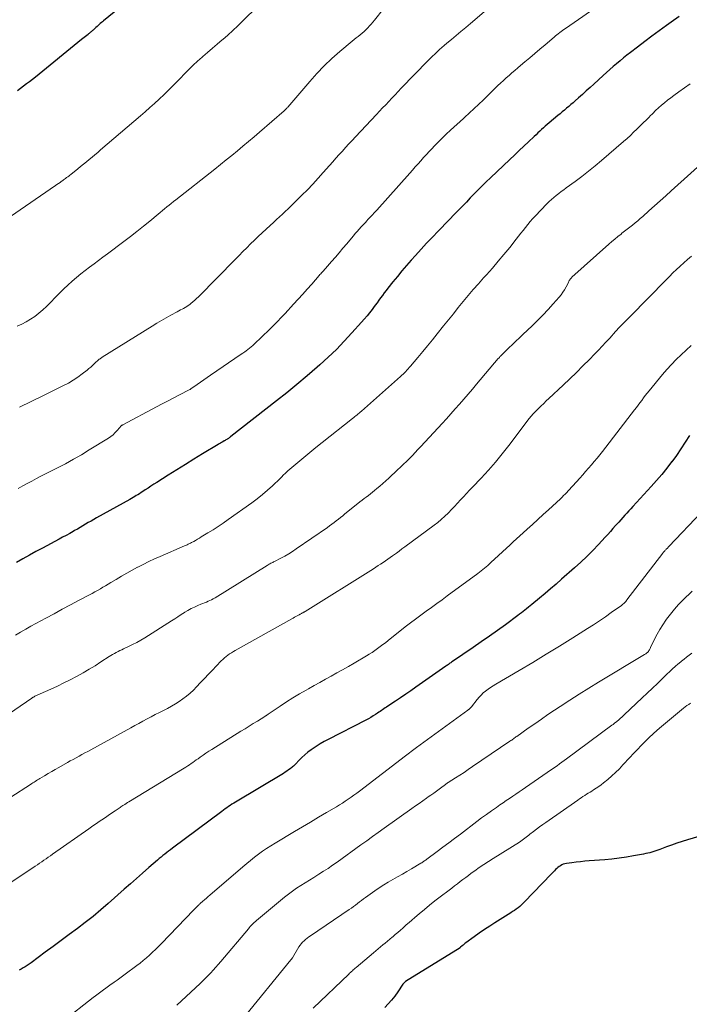
# Model space of a CAD drawing. Units: feet. Extents: x 1960000 to 1965000, y 540000 to 545000.
# Drawn here: x 1961160 to 1961279, y 541289 to 541464 of the extents above; entities that cross this region are included whole.
import ezdxf

# ---------------------------------------------------------------- set-up
doc = ezdxf.new("R2010")
doc.units = ezdxf.units.FT
doc.header["$LTSCALE"] = 100
doc.header["$MEASUREMENT"] = 0
doc.layers.add('CONTOUR INDEX', color=32, linetype='Continuous', lineweight=25)
doc.layers.add('CONTOUR INTERMEDIATE', color=40, linetype='Continuous', lineweight=15)

msp = doc.modelspace()

# ---------------------------------------------------------------- linework, layer by layer
at = {"layer": 'CONTOUR INDEX', "flags": 128}
for points, elevation in [([(1961181.03, 541468.18), (1961175.08, 541463.3), (1961174.89, 541463.14), (1961174.69, 541462.98), (1961174.5, 541462.81), (1961174.31, 541462.65), (1961174.12, 541462.48), (1961173.93, 541462.31), (1961173.74, 541462.14), (1961173.55, 541461.97), (1961173.22, 541461.67), (1961173.11, 541461.57), (1961173, 541461.47), (1961172.89, 541461.37), (1961172.78, 541461.28), (1961172.66, 541461.19), (1961172.55, 541461.09), (1961172.44, 541461), (1961172.33, 541460.91), (1961172.1, 541460.73), (1961171.88, 541460.54), (1961171.65, 541460.36), (1961171.43, 541460.18), (1961171.2, 541459.99), (1961163.03, 541453.36), (1961162.51, 541452.95), (1961161.99, 541452.53), (1961161.46, 541452.13), (1961160.93, 541451.73), (1961160.39, 541451.33), (1961159.86, 541450.94)], 1020), ([(1961276.92, 541464.07), (1961275.55, 541463.08), (1961274.67, 541462.45), (1961273.39, 541461.52), (1961272.12, 541460.58), (1961270.85, 541459.63), (1961269.58, 541458.67), (1961268.32, 541457.71), (1961267.7, 541457.22), (1961267.08, 541456.73), (1961266.47, 541456.23), (1961265.86, 541455.72), (1961265.27, 541455.21), (1961264.67, 541454.69), (1961264.08, 541454.16), (1961263.5, 541453.63), (1961261.84, 541452.11), (1961261.17, 541451.5), (1961260.5, 541450.89), (1961259.82, 541450.28), (1961259.15, 541449.68), (1961258.55, 541449.15), (1961258.17, 541448.82), (1961257.79, 541448.49), (1961257.4, 541448.16), (1961257.02, 541447.83), (1961256.63, 541447.51), (1961256.24, 541447.19), (1961255.86, 541446.86), (1961255.47, 541446.54), (1961253.93, 541445.23), (1961253.59, 541444.95), (1961253.25, 541444.66), (1961252.92, 541444.36), (1961252.59, 541444.06), (1961252.27, 541443.76), (1961251.94, 541443.46), (1961251.62, 541443.16), (1961251.29, 541442.86), (1961250.28, 541441.9), (1961249.46, 541441.12), (1961248.63, 541440.34), (1961247.8, 541439.56), (1961246.98, 541438.77), (1961243.54, 541435.5), (1961242.81, 541434.8), (1961242.1, 541434.11), (1961241.39, 541433.4), (1961240.68, 541432.69), (1961239.98, 541431.97), (1961239.28, 541431.25), (1961238.59, 541430.53), (1961237.89, 541429.81), (1961237.81, 541429.73), (1961237.08, 541428.97), (1961236.34, 541428.21), (1961235.61, 541427.45), (1961234.87, 541426.69), (1961234.29, 541426.1), (1961233.27, 541425.04), (1961232.25, 541423.97), (1961231.26, 541422.89), (1961230.27, 541421.79), (1961229.51, 541420.95), (1961228.69, 541420.01), (1961227.88, 541419.06), (1961227.08, 541418.09), (1961226.29, 541417.12), (1961225.4, 541416), (1961225.07, 541415.58), (1961224.74, 541415.16), (1961224.42, 541414.73), (1961224.1, 541414.3), (1961223.79, 541413.87), (1961223.47, 541413.44), (1961223.16, 541413.01), (1961222.84, 541412.58), (1961222.6, 541412.25), (1961222.15, 541411.67), (1961221.7, 541411.09), (1961221.22, 541410.52), (1961220.74, 541409.97), (1961219.04, 541408.08), (1961217.68, 541406.61), (1961216.28, 541405.18), (1961214.83, 541403.8), (1961213.35, 541402.44), (1961212.86, 541402.01), (1961211.09, 541400.48), (1961209.31, 541398.97), (1961207.5, 541397.5), (1961205.67, 541396.05), (1961197.63, 541389.78), (1961197.51, 541389.69), (1961197.4, 541389.61), (1961197.28, 541389.52), (1961197.16, 541389.44), (1961196.93, 541389.27), (1961196.87, 541389.23), (1961196.72, 541389.15), (1961196.64, 541389.11), (1961196.57, 541389.07), (1961196.49, 541389.02), (1961196.42, 541388.98), (1961196.16, 541388.83), (1961195.96, 541388.71), (1961195.76, 541388.59), (1961195.56, 541388.47), (1961195.36, 541388.35), (1961192.61, 541386.68), (1961191.08, 541385.75), (1961189.55, 541384.8), (1961188.03, 541383.85), (1961186.51, 541382.9), (1961184.49, 541381.63), (1961183.98, 541381.31), (1961183.47, 541380.98), (1961182.96, 541380.65), (1961182.46, 541380.31), (1961182, 541380.01), (1961181.72, 541379.83), (1961181.44, 541379.65), (1961181.16, 541379.47), (1961180.87, 541379.3), (1961180.59, 541379.13), (1961180.3, 541378.96), (1961180.01, 541378.79), (1961179.72, 541378.63), (1961173.84, 541375.37), (1961173.35, 541375.09), (1961172.87, 541374.81), (1961172.38, 541374.53), (1961171.9, 541374.25), (1961171.42, 541373.96), (1961170.94, 541373.68), (1961170.45, 541373.4), (1961169.96, 541373.12), (1961169.71, 541372.97), (1961169.09, 541372.62), (1961168.47, 541372.28), (1961167.84, 541371.94), (1961167.22, 541371.6), (1961164.26, 541370.02), (1961163.1, 541369.4), (1961161.96, 541368.77), (1961160.81, 541368.13), (1961159.68, 541367.48)], 1000), ([(1961278.76, 541389.92), (1961278.01, 541388.74), (1961277.24, 541387.58), (1961276.45, 541386.43), (1961275.63, 541385.3), (1961275.61, 541385.27), (1961274.75, 541384.14), (1961273.87, 541383.03), (1961272.95, 541381.96), (1961272.01, 541380.9), (1961268.76, 541377.38), (1961268.4, 541376.99), (1961268.04, 541376.6), (1961267.68, 541376.21), (1961267.31, 541375.82), (1961266.95, 541375.43), (1961266.59, 541375.04), (1961266.24, 541374.64), (1961265.89, 541374.24), (1961265.68, 541374), (1961265.22, 541373.47), (1961264.76, 541372.95), (1961264.3, 541372.44), (1961263.83, 541371.93), (1961262.66, 541370.67), (1961261.64, 541369.6), (1961260.6, 541368.55), (1961259.53, 541367.53), (1961258.43, 541366.54), (1961256.13, 541364.51), (1961255.16, 541363.67), (1961254.19, 541362.83), (1961253.21, 541362), (1961252.22, 541361.18), (1961250.86, 541360.05), (1961250.55, 541359.8), (1961250.25, 541359.55), (1961249.94, 541359.3), (1961249.64, 541359.04), (1961249.33, 541358.8), (1961249.02, 541358.55), (1961248.71, 541358.31), (1961248.39, 541358.08), (1961246.2, 541356.47), (1961244.78, 541355.45), (1961243.36, 541354.43), (1961241.92, 541353.43), (1961240.48, 541352.44), (1961236.81, 541349.94), (1961236.66, 541349.84), (1961236.52, 541349.74), (1961236.37, 541349.64), (1961236.23, 541349.54), (1961236.09, 541349.44), (1961235.94, 541349.34), (1961235.8, 541349.24), (1961235.66, 541349.14), (1961230.34, 541345.4), (1961229.45, 541344.78), (1961228.55, 541344.16), (1961227.64, 541343.56), (1961226.73, 541342.95), (1961225.36, 541342.06), (1961225.13, 541341.91), (1961224.91, 541341.75), (1961224.69, 541341.6), (1961224.46, 541341.44), (1961224.24, 541341.29), (1961224.02, 541341.13), (1961223.79, 541340.98), (1961223.57, 541340.83), (1961223.2, 541340.59), (1961222.78, 541340.33), (1961222.36, 541340.08), (1961221.94, 541339.84), (1961221.5, 541339.61), (1961214.83, 541336.18), (1961214.11, 541335.79), (1961213.39, 541335.38), (1961212.69, 541334.94), (1961212, 541334.47), (1961211.8, 541334.33), (1961211.24, 541333.91), (1961210.7, 541333.47), (1961210.18, 541332.99), (1961209.68, 541332.49), (1961209.02, 541331.78), (1961208.87, 541331.62), (1961208.71, 541331.47), (1961208.54, 541331.33), (1961208.37, 541331.19), (1961208.13, 541331), (1961207.83, 541330.78), (1961207.53, 541330.57), (1961207.22, 541330.36), (1961206.91, 541330.16), (1961198.43, 541325.09), (1961198.11, 541324.89), (1961197.8, 541324.7), (1961197.5, 541324.5), (1961197.19, 541324.29), (1961196.89, 541324.09), (1961196.59, 541323.88), (1961196.29, 541323.66), (1961195.99, 541323.44), (1961187.26, 541316.91), (1961186.93, 541316.66), (1961186.59, 541316.4), (1961186.25, 541316.15), (1961185.92, 541315.89), (1961185.58, 541315.63), (1961185.25, 541315.36), (1961184.93, 541315.09), (1961184.61, 541314.82), (1961183.07, 541313.49), (1961181.98, 541312.54), (1961180.9, 541311.59), (1961179.82, 541310.64), (1961178.74, 541309.69), (1961175.9, 541307.16), (1961174.57, 541306), (1961173.22, 541304.87), (1961171.84, 541303.78), (1961170.44, 541302.71), (1961169.02, 541301.66), (1961167.6, 541300.61), (1961166.18, 541299.56), (1961164.76, 541298.51), (1961162.25, 541296.67), (1961161.91, 541296.42), (1961161.56, 541296.18), (1961161.21, 541295.96), (1961160.86, 541295.74), (1961160.49, 541295.53), (1961160.12, 541295.34)], 980), ([(1961281.02, 541319.18), (1961278.41, 541318.39), (1961277.47, 541318.1), (1961276.53, 541317.8), (1961275.6, 541317.48), (1961274.67, 541317.15), (1961273.53, 541316.73), (1961273.18, 541316.6), (1961272.82, 541316.48), (1961272.47, 541316.36), (1961272.11, 541316.25), (1961271.75, 541316.14), (1961271.38, 541316.05), (1961271.02, 541315.97), (1961270.65, 541315.89), (1961268.86, 541315.56), (1961267.59, 541315.34), (1961266.32, 541315.16), (1961265.04, 541315.01), (1961263.76, 541314.89), (1961261.02, 541314.68), (1961260.25, 541314.61), (1961259.48, 541314.54), (1961258.71, 541314.45), (1961257.94, 541314.36), (1961256.98, 541314.23), (1961256.7, 541314.17), (1961256.44, 541314.09), (1961256.18, 541313.98), (1961255.94, 541313.84), (1961255.92, 541313.83), (1961255.7, 541313.67), (1961255.48, 541313.5), (1961255.27, 541313.32), (1961255.08, 541313.14), (1961254.88, 541312.94), (1961254.69, 541312.75), (1961254.5, 541312.55), (1961254.31, 541312.35), (1961249.58, 541307.43), (1961249.3, 541307.16), (1961249.02, 541306.89), (1961248.72, 541306.64), (1961248.42, 541306.39), (1961248.11, 541306.16), (1961247.79, 541305.93), (1961247.47, 541305.71), (1961247.14, 541305.5), (1961244.34, 541303.74), (1961243.41, 541303.13), (1961242.48, 541302.52), (1961241.56, 541301.89), (1961240.65, 541301.24), (1961239.18, 541300.17), (1961239.01, 541300.05), (1961238.85, 541299.92), (1961238.7, 541299.79), (1961238.54, 541299.66), (1961238.26, 541299.41), (1961238.16, 541299.33), (1961228.51, 541293.35), (1961228.44, 541293.3), (1961228.37, 541293.25), (1961228.31, 541293.19), (1961228.25, 541293.13), (1961228.19, 541293.07), (1961228.14, 541293), (1961228.09, 541292.94), (1961228.04, 541292.87), (1961227.13, 541291.51), (1961226.6, 541290.78), (1961226.05, 541290.07), (1961225.47, 541289.39), (1961224.86, 541288.73)], 960)]:
    msp.add_lwpolyline(points, dxfattribs=dict(at, elevation=elevation))
at = {"layer": 'CONTOUR INTERMEDIATE', "flags": 128}
for points, elevation in [([(1961226.19, 541467.48), (1961223.01, 541463.43), (1961222.73, 541463.07), (1961222.43, 541462.73), (1961222.13, 541462.39), (1961221.82, 541462.05), (1961221.5, 541461.73), (1961221.17, 541461.42), (1961220.83, 541461.13), (1961220.48, 541460.84), (1961220.12, 541460.56), (1961219.77, 541460.28), (1961219.42, 541459.99), (1961219.07, 541459.7), (1961216.89, 541457.86), (1961215.49, 541456.62), (1961214.13, 541455.33), (1961212.83, 541453.98), (1961211.57, 541452.59), (1961207.67, 541448.04), (1961207.59, 541447.96), (1961207.52, 541447.87), (1961207.44, 541447.79), (1961207.37, 541447.71), (1961207.29, 541447.62), (1961207.21, 541447.54), (1961207.13, 541447.47), (1961207.04, 541447.39), (1961202.69, 541443.62), (1961201.71, 541442.79), (1961200.73, 541441.96), (1961199.75, 541441.13), (1961198.76, 541440.31), (1961197.77, 541439.5), (1961196.77, 541438.69), (1961195.77, 541437.89), (1961194.76, 541437.09), (1961187.85, 541431.64), (1961187.45, 541431.33), (1961187.06, 541431.01), (1961186.67, 541430.69), (1961186.28, 541430.37), (1961185.89, 541430.05), (1961185.5, 541429.73), (1961185.11, 541429.41), (1961184.72, 541429.08), (1961183.26, 541427.87), (1961182.13, 541426.96), (1961180.99, 541426.05), (1961179.84, 541425.16), (1961178.68, 541424.28), (1961175.75, 541422.08), (1961174.96, 541421.49), (1961174.18, 541420.91), (1961173.39, 541420.32), (1961172.6, 541419.73), (1961171.82, 541419.14), (1961171.05, 541418.53), (1961170.3, 541417.9), (1961169.55, 541417.26), (1961169.52, 541417.23), (1961168.78, 541416.56), (1961168.05, 541415.87), (1961167.34, 541415.17), (1961166.64, 541414.45), (1961165.64, 541413.41), (1961165, 541412.77), (1961164.34, 541412.15), (1961163.64, 541411.57), (1961162.92, 541411.02), (1961162.17, 541410.51), (1961161.4, 541410.04), (1961160.6, 541409.63), (1961159.77, 541409.26)], 1012), ([(1961263.55, 541466.63), (1961256.8, 541461.95), (1961256.55, 541461.77), (1961256.3, 541461.59), (1961256.05, 541461.4), (1961255.8, 541461.21), (1961255.55, 541461.02), (1961255.31, 541460.82), (1961255.07, 541460.62), (1961254.83, 541460.42), (1961253.2, 541459.03), (1961252.31, 541458.28), (1961251.42, 541457.52), (1961250.53, 541456.77), (1961249.64, 541456.03), (1961248.88, 541455.4), (1961248.37, 541454.97), (1961247.85, 541454.53), (1961247.34, 541454.1), (1961246.84, 541453.66), (1961246.33, 541453.21), (1961245.84, 541452.76), (1961245.35, 541452.3), (1961244.86, 541451.84), (1961242.05, 541449.12), (1961241.65, 541448.73), (1961241.24, 541448.34), (1961240.83, 541447.95), (1961240.42, 541447.57), (1961240.01, 541447.18), (1961239.59, 541446.8), (1961239.18, 541446.42), (1961238.76, 541446.04), (1961236.46, 541443.94), (1961235.72, 541443.26), (1961235, 541442.56), (1961234.29, 541441.85), (1961233.59, 541441.13), (1961233.22, 541440.74), (1961232.71, 541440.2), (1961232.21, 541439.66), (1961231.72, 541439.11), (1961231.23, 541438.56), (1961230.74, 541438.01), (1961230.25, 541437.46), (1961229.76, 541436.91), (1961229.27, 541436.36), (1961223.41, 541429.83), (1961223.01, 541429.39), (1961222.61, 541428.95), (1961222.21, 541428.52), (1961221.81, 541428.08), (1961221.7, 541427.97), (1961221.35, 541427.59), (1961221, 541427.21), (1961220.65, 541426.83), (1961220.31, 541426.45), (1961219.97, 541426.06), (1961219.63, 541425.67), (1961219.3, 541425.28), (1961218.96, 541424.88), (1961218.11, 541423.85), (1961217.45, 541423.06), (1961216.78, 541422.27), (1961216.1, 541421.49), (1961215.43, 541420.71), (1961214.33, 541419.46), (1961214.2, 541419.31), (1961214.06, 541419.16), (1961213.93, 541419.01), (1961213.79, 541418.85), (1961213.65, 541418.7), (1961213.52, 541418.55), (1961213.38, 541418.4), (1961213.25, 541418.25), (1961211.93, 541416.74), (1961211.13, 541415.84), (1961210.33, 541414.94), (1961209.52, 541414.05), (1961208.71, 541413.16), (1961207.21, 541411.53), (1961206.53, 541410.8), (1961205.84, 541410.09), (1961205.14, 541409.38), (1961204.43, 541408.69), (1961201.74, 541406.12), (1961201.47, 541405.87), (1961201.2, 541405.63), (1961200.92, 541405.39), (1961200.63, 541405.17), (1961200.34, 541404.95), (1961200.05, 541404.73), (1961199.75, 541404.52), (1961199.45, 541404.31), (1961193.98, 541400.59), (1961193.39, 541400.19), (1961192.81, 541399.79), (1961192.23, 541399.38), (1961191.65, 541398.98), (1961190.52, 541398.18), (1961190.5, 541398.17), (1961190.49, 541398.16), (1961190.47, 541398.15), (1961190.46, 541398.14), (1961190.39, 541398.1), (1961190.38, 541398.09), (1961190.36, 541398.08), (1961190.35, 541398.07), (1961190.33, 541398.06), (1961188.39, 541397.06), (1961187.41, 541396.55), (1961186.42, 541396.04), (1961185.44, 541395.52), (1961184.46, 541395.01), (1961178.48, 541391.85), (1961178.41, 541391.8), (1961178.34, 541391.76), (1961178.27, 541391.7), (1961178.21, 541391.64), (1961178.15, 541391.57), (1961178.09, 541391.51), (1961178.03, 541391.44), (1961177.98, 541391.38), (1961177.44, 541390.77), (1961177.1, 541390.41), (1961176.75, 541390.08), (1961176.36, 541389.78), (1961175.96, 541389.5), (1961172.55, 541387.38), (1961171.17, 541386.54), (1961169.76, 541385.73), (1961168.34, 541384.95), (1961166.9, 541384.2), (1961165.64, 541383.57), (1961164.82, 541383.15), (1961164, 541382.74), (1961163.19, 541382.32), (1961162.37, 541381.89), (1961161.57, 541381.46), (1961160.77, 541381.01), (1961159.98, 541380.54)], 1004), ([(1961202.38, 541465.9), (1961199.68, 541463.22), (1961198.83, 541462.39), (1961197.96, 541461.57), (1961197.06, 541460.78), (1961196.16, 541460), (1961196.07, 541459.93), (1961195.2, 541459.19), (1961194.33, 541458.46), (1961193.47, 541457.72), (1961192.62, 541456.97), (1961192.52, 541456.89), (1961191.72, 541456.17), (1961190.94, 541455.44), (1961190.17, 541454.69), (1961189.41, 541453.93), (1961188.62, 541453.11), (1961188.26, 541452.75), (1961187.91, 541452.39), (1961187.56, 541452.03), (1961187.21, 541451.67), (1961186.86, 541451.31), (1961186.51, 541450.95), (1961186.14, 541450.6), (1961185.78, 541450.25), (1961184.91, 541449.44), (1961184.1, 541448.69), (1961183.29, 541447.96), (1961182.47, 541447.23), (1961181.64, 541446.51), (1961174.54, 541440.46), (1961174.05, 541440.03), (1961173.55, 541439.61), (1961173.04, 541439.19), (1961172.54, 541438.77), (1961172.04, 541438.35), (1961171.53, 541437.94), (1961171.02, 541437.53), (1961170.51, 541437.11), (1961169.29, 541436.14), (1961169.11, 541435.99), (1961168.93, 541435.85), (1961168.74, 541435.7), (1961168.55, 541435.56), (1961168.36, 541435.42), (1961168.17, 541435.28), (1961167.98, 541435.15), (1961167.79, 541435.01), (1961167.64, 541434.91), (1961167.38, 541434.73), (1961167.11, 541434.54), (1961166.84, 541434.36), (1961166.58, 541434.18), (1961158.61, 541428.69)], 1016), ([(1961242.41, 541464.89), (1961240.01, 541462.83), (1961239.17, 541462.12), (1961238.32, 541461.41), (1961237.48, 541460.71), (1961236.63, 541460.01), (1961235.81, 541459.33), (1961235.37, 541458.96), (1961234.94, 541458.59), (1961234.52, 541458.21), (1961234.1, 541457.83), (1961233.69, 541457.43), (1961233.29, 541457.04), (1961232.89, 541456.64), (1961232.49, 541456.23), (1961227.77, 541451.37), (1961227.22, 541450.79), (1961226.66, 541450.22), (1961226.11, 541449.64), (1961225.56, 541449.05), (1961225.01, 541448.47), (1961224.46, 541447.89), (1961223.91, 541447.3), (1961223.36, 541446.72), (1961219.66, 541442.77), (1961219.08, 541442.15), (1961218.5, 541441.52), (1961217.92, 541440.89), (1961217.35, 541440.26), (1961216.78, 541439.63), (1961216.21, 541438.99), (1961215.64, 541438.36), (1961215.08, 541437.72), (1961213.96, 541436.46), (1961213.04, 541435.44), (1961212.1, 541434.42), (1961211.14, 541433.43), (1961210.18, 541432.44), (1961209.19, 541431.45), (1961208.71, 541430.97), (1961208.22, 541430.49), (1961207.72, 541430.02), (1961207.22, 541429.56), (1961206.72, 541429.1), (1961206.21, 541428.64), (1961205.71, 541428.18), (1961205.21, 541427.71), (1961203.84, 541426.45), (1961203.15, 541425.8), (1961202.45, 541425.15), (1961201.77, 541424.49), (1961201.09, 541423.83), (1961200.41, 541423.16), (1961199.74, 541422.49), (1961199.07, 541421.81), (1961198.4, 541421.14), (1961191.87, 541414.49), (1961191.54, 541414.17), (1961191.22, 541413.87), (1961190.88, 541413.58), (1961190.53, 541413.29), (1961190.32, 541413.14), (1961190.07, 541412.95), (1961189.8, 541412.77), (1961189.53, 541412.6), (1961189.25, 541412.44), (1961188.97, 541412.3), (1961188.68, 541412.15), (1961188.4, 541412), (1961188.12, 541411.84), (1961186.99, 541411.23), (1961186.15, 541410.77), (1961185.32, 541410.3), (1961184.49, 541409.8), (1961183.67, 541409.3), (1961174.86, 541403.8), (1961174.72, 541403.71), (1961174.58, 541403.62), (1961174.45, 541403.52), (1961174.31, 541403.42), (1961174.18, 541403.31), (1961174.05, 541403.2), (1961173.93, 541403.09), (1961173.8, 541402.97), (1961173.44, 541402.62), (1961173.14, 541402.33), (1961172.82, 541402.05), (1961172.5, 541401.78), (1961172.18, 541401.52), (1961171.29, 541400.83), (1961170.5, 541400.26), (1961169.69, 541399.71), (1961168.85, 541399.22), (1961167.99, 541398.77), (1961163.63, 541396.62), (1961162.95, 541396.29), (1961162.27, 541395.96), (1961161.58, 541395.63), (1961160.89, 541395.31), (1961160.21, 541394.97)], 1008), ([(1961278.9, 541452.14), (1961277.88, 541451.44), (1961276.87, 541450.73), (1961276.01, 541450.11), (1961275.44, 541449.69), (1961274.88, 541449.26), (1961274.34, 541448.82), (1961273.81, 541448.36), (1961273.28, 541447.89), (1961272.77, 541447.41), (1961272.26, 541446.93), (1961271.76, 541446.43), (1961271.67, 541446.34), (1961271.13, 541445.79), (1961270.58, 541445.25), (1961270.04, 541444.71), (1961269.49, 541444.17), (1961269.45, 541444.13), (1961268.88, 541443.58), (1961268.3, 541443.04), (1961267.71, 541442.51), (1961267.11, 541441.98), (1961263.22, 541438.61), (1961262.07, 541437.64), (1961260.91, 541436.69), (1961259.71, 541435.77), (1961258.51, 541434.87), (1961256.97, 541433.75), (1961256.52, 541433.42), (1961256.07, 541433.09), (1961255.63, 541432.75), (1961255.19, 541432.41), (1961254.76, 541432.06), (1961254.34, 541431.7), (1961253.93, 541431.32), (1961253.54, 541430.92), (1961251.45, 541428.75), (1961251, 541428.27), (1961250.56, 541427.78), (1961250.14, 541427.27), (1961249.73, 541426.76), (1961249.33, 541426.23), (1961248.93, 541425.71), (1961248.52, 541425.19), (1961248.11, 541424.68), (1961246.95, 541423.22), (1961245.94, 541421.99), (1961244.93, 541420.77), (1961243.89, 541419.56), (1961242.83, 541418.37), (1961242.34, 541417.82), (1961241.42, 541416.79), (1961240.51, 541415.75), (1961239.61, 541414.69), (1961238.73, 541413.63), (1961237.85, 541412.56), (1961236.98, 541411.48), (1961236.11, 541410.41), (1961235.24, 541409.33), (1961234.1, 541407.9), (1961233.26, 541406.86), (1961232.41, 541405.82), (1961231.56, 541404.79), (1961230.7, 541403.76), (1961229.38, 541402.19), (1961229.18, 541401.95), (1961228.97, 541401.72), (1961228.76, 541401.49), (1961228.55, 541401.26), (1961228.33, 541401.03), (1961228.1, 541400.82), (1961227.88, 541400.6), (1961227.64, 541400.39), (1961220.7, 541394.25), (1961220.51, 541394.09), (1961220.32, 541393.92), (1961220.13, 541393.76), (1961219.93, 541393.6), (1961219.74, 541393.44), (1961219.55, 541393.28), (1961219.35, 541393.12), (1961219.15, 541392.97), (1961213.75, 541388.68), (1961212.67, 541387.81), (1961211.59, 541386.94), (1961210.52, 541386.05), (1961209.46, 541385.16), (1961207.71, 541383.67), (1961207.53, 541383.51), (1961207.35, 541383.36), (1961207.17, 541383.19), (1961207, 541383.02), (1961206.83, 541382.86), (1961206.66, 541382.69), (1961206.49, 541382.52), (1961206.32, 541382.36), (1961204.96, 541381.05), (1961204.09, 541380.25), (1961203.2, 541379.48), (1961202.27, 541378.75), (1961201.33, 541378.05), (1961197.14, 541375.07), (1961196.25, 541374.46), (1961195.36, 541373.86), (1961194.46, 541373.28), (1961193.54, 541372.71), (1961192.37, 541371.99), (1961192.04, 541371.79), (1961191.7, 541371.59), (1961191.37, 541371.39), (1961191.03, 541371.2), (1961190.64, 541370.99), (1961190.49, 541370.91), (1961190.34, 541370.83), (1961190.19, 541370.76), (1961190.04, 541370.69), (1961189.89, 541370.62), (1961189.74, 541370.55), (1961189.58, 541370.48), (1961189.43, 541370.41), (1961185.11, 541368.55), (1961184.1, 541368.1), (1961183.1, 541367.64), (1961182.11, 541367.15), (1961181.13, 541366.64), (1961181.11, 541366.63), (1961180.15, 541366.12), (1961179.2, 541365.59), (1961178.25, 541365.04), (1961177.31, 541364.48), (1961176.37, 541363.92), (1961175.91, 541363.64), (1961175.44, 541363.36), (1961174.97, 541363.09), (1961174.51, 541362.82), (1961174.03, 541362.55), (1961173.56, 541362.28), (1961173.09, 541362.02), (1961172.61, 541361.77), (1961170.66, 541360.74), (1961169.21, 541359.97), (1961167.76, 541359.2), (1961166.32, 541358.42), (1961164.87, 541357.63), (1961162.23, 541356.2), (1961161.31, 541355.69), (1961160.4, 541355.17), (1961159.49, 541354.64)], 996), ([(1961282.5, 541439.45), (1961275.55, 541433.22), (1961274.56, 541432.33), (1961273.57, 541431.45), (1961272.58, 541430.56), (1961271.59, 541429.68), (1961270.5, 541428.7), (1961270.05, 541428.31), (1961269.6, 541427.93), (1961269.15, 541427.55), (1961268.69, 541427.17), (1961268.22, 541426.8), (1961267.76, 541426.44), (1961267.29, 541426.07), (1961266.82, 541425.71), (1961266.65, 541425.58), (1961266.1, 541425.14), (1961265.56, 541424.7), (1961265.02, 541424.25), (1961264.5, 541423.79), (1961257.97, 541417.97), (1961257.86, 541417.86), (1961257.75, 541417.74), (1961257.66, 541417.62), (1961257.58, 541417.48), (1961257.5, 541417.34), (1961257.42, 541417.2), (1961257.35, 541417.06), (1961257.28, 541416.92), (1961256.93, 541416.22), (1961256.66, 541415.74), (1961256.37, 541415.28), (1961256.05, 541414.84), (1961255.7, 541414.41), (1961254.65, 541413.21), (1961253.74, 541412.21), (1961252.82, 541411.23), (1961251.87, 541410.27), (1961250.9, 541409.33), (1961249.3, 541407.81), (1961248.67, 541407.22), (1961248.04, 541406.62), (1961247.42, 541406.02), (1961246.79, 541405.43), (1961245.77, 541404.44), (1961245.66, 541404.33), (1961245.55, 541404.22), (1961245.44, 541404.11), (1961245.33, 541404), (1961245.23, 541403.89), (1961245.12, 541403.77), (1961245.02, 541403.65), (1961244.92, 541403.54), (1961241.1, 541399.04), (1961240.35, 541398.15), (1961239.59, 541397.27), (1961238.84, 541396.39), (1961238.07, 541395.51), (1961237.31, 541394.64), (1961236.53, 541393.77), (1961235.75, 541392.91), (1961234.97, 541392.06), (1961231.22, 541388.02), (1961230.72, 541387.48), (1961230.22, 541386.95), (1961229.72, 541386.42), (1961229.21, 541385.89), (1961228.69, 541385.36), (1961228.17, 541384.85), (1961227.65, 541384.34), (1961227.11, 541383.84), (1961225.56, 541382.4), (1961225.03, 541381.93), (1961224.5, 541381.46), (1961223.96, 541381), (1961223.41, 541380.54), (1961223.05, 541380.24), (1961222.68, 541379.94), (1961222.31, 541379.65), (1961221.94, 541379.35), (1961221.57, 541379.06), (1961221.19, 541378.77), (1961220.82, 541378.48), (1961220.45, 541378.18), (1961220.08, 541377.89), (1961217.78, 541376.06), (1961217.4, 541375.75), (1961217.02, 541375.45), (1961216.64, 541375.15), (1961216.26, 541374.85), (1961215.87, 541374.55), (1961215.48, 541374.25), (1961215.09, 541373.97), (1961214.69, 541373.69), (1961209.18, 541369.87), (1961208.51, 541369.43), (1961207.84, 541369.01), (1961207.14, 541368.61), (1961206.44, 541368.23), (1961205.34, 541367.67), (1961205.18, 541367.58), (1961205.01, 541367.5), (1961204.85, 541367.42), (1961204.69, 541367.33), (1961204.53, 541367.25), (1961204.37, 541367.16), (1961204.21, 541367.07), (1961204.05, 541366.97), (1961194.8, 541361.23), (1961194.5, 541361.06), (1961194.2, 541360.9), (1961193.9, 541360.75), (1961193.59, 541360.61), (1961193.27, 541360.48), (1961192.95, 541360.35), (1961192.64, 541360.22), (1961192.32, 541360.09), (1961191.74, 541359.86), (1961191.15, 541359.6), (1961190.56, 541359.32), (1961190, 541359), (1961189.45, 541358.66), (1961189.39, 541358.62), (1961188.82, 541358.25), (1961188.24, 541357.87), (1961187.67, 541357.5), (1961187.09, 541357.14), (1961182.39, 541354.17), (1961181.68, 541353.74), (1961180.96, 541353.33), (1961180.22, 541352.95), (1961179.47, 541352.59), (1961178.62, 541352.2), (1961178.29, 541352.05), (1961177.97, 541351.89), (1961177.64, 541351.73), (1961177.32, 541351.56), (1961177, 541351.38), (1961176.69, 541351.2), (1961176.38, 541351.02), (1961176.08, 541350.82), (1961174.62, 541349.88), (1961173.58, 541349.22), (1961172.53, 541348.58), (1961171.46, 541347.97), (1961170.39, 541347.37), (1961170.32, 541347.33), (1961169.19, 541346.74), (1961168.06, 541346.17), (1961166.92, 541345.61), (1961165.77, 541345.08), (1961162.93, 541343.8), (1961162.86, 541343.76), (1961162.79, 541343.73), (1961162.72, 541343.69), (1961162.65, 541343.66), (1961162.58, 541343.62), (1961162.52, 541343.58), (1961162.45, 541343.53), (1961162.38, 541343.49), (1961157.29, 541340)], 992), ([(1961279.11, 541421.66), (1961278.44, 541421.08), (1961277.78, 541420.5), (1961277.12, 541419.91), (1961277.08, 541419.87), (1961276.46, 541419.29), (1961275.84, 541418.7), (1961275.23, 541418.1), (1961274.63, 541417.5), (1961268.27, 541411.02), (1961267.98, 541410.73), (1961267.68, 541410.43), (1961267.39, 541410.13), (1961267.1, 541409.84), (1961266.79, 541409.53), (1961266.65, 541409.39), (1961266.51, 541409.24), (1961266.37, 541409.09), (1961266.23, 541408.95), (1961266.09, 541408.8), (1961265.95, 541408.65), (1961265.82, 541408.5), (1961265.68, 541408.35), (1961264.64, 541407.19), (1961263.98, 541406.47), (1961263.32, 541405.75), (1961262.64, 541405.04), (1961261.96, 541404.34), (1961261.06, 541403.41), (1961259.91, 541402.25), (1961258.75, 541401.1), (1961257.58, 541399.97), (1961256.4, 541398.85), (1961253.9, 541396.5), (1961253.43, 541396.05), (1961252.96, 541395.6), (1961252.48, 541395.15), (1961252.02, 541394.7), (1961251.34, 541394.04), (1961251.21, 541393.91), (1961251.09, 541393.78), (1961250.97, 541393.65), (1961250.85, 541393.51), (1961250.74, 541393.37), (1961250.63, 541393.23), (1961250.52, 541393.09), (1961250.41, 541392.94), (1961246.78, 541388.16), (1961245.62, 541386.68), (1961244.43, 541385.23), (1961243.19, 541383.81), (1961241.91, 541382.42), (1961240.39, 541380.82), (1961239.86, 541380.25), (1961239.32, 541379.69), (1961238.79, 541379.11), (1961238.26, 541378.54), (1961237.74, 541377.97), (1961237.2, 541377.4), (1961236.66, 541376.84), (1961236.11, 541376.29), (1961236.05, 541376.22), (1961235.45, 541375.65), (1961234.84, 541375.1), (1961234.21, 541374.57), (1961233.56, 541374.07), (1961228.39, 541370.24), (1961227.89, 541369.87), (1961227.39, 541369.51), (1961226.89, 541369.15), (1961226.38, 541368.79), (1961226.21, 541368.66), (1961225.79, 541368.37), (1961225.37, 541368.08), (1961224.95, 541367.79), (1961224.53, 541367.5), (1961224.11, 541367.21), (1961223.68, 541366.93), (1961223.25, 541366.65), (1961222.82, 541366.38), (1961210.73, 541358.82), (1961210.64, 541358.77), (1961210.55, 541358.71), (1961210.46, 541358.66), (1961210.37, 541358.6), (1961210.19, 541358.49), (1961210.1, 541358.44), (1961209.97, 541358.37), (1961209.9, 541358.33), (1961209.83, 541358.3), (1961209.76, 541358.26), (1961209.7, 541358.23), (1961209.34, 541358.04), (1961209.1, 541357.91), (1961208.85, 541357.78), (1961208.61, 541357.64), (1961208.37, 541357.51), (1961198.39, 541351.91), (1961198.05, 541351.72), (1961197.72, 541351.51), (1961197.39, 541351.3), (1961197.07, 541351.08), (1961196.76, 541350.84), (1961196.46, 541350.59), (1961196.17, 541350.33), (1961195.89, 541350.06), (1961195.03, 541349.16), (1961194.33, 541348.43), (1961193.63, 541347.7), (1961192.93, 541346.97), (1961192.24, 541346.23), (1961191.54, 541345.48), (1961190.97, 541344.91), (1961190.38, 541344.36), (1961189.76, 541343.84), (1961189.13, 541343.35), (1961188.46, 541342.89), (1961187.79, 541342.45), (1961187.09, 541342.05), (1961186.38, 541341.67), (1961185.69, 541341.32), (1961184.95, 541340.94), (1961184.22, 541340.56), (1961183.5, 541340.18), (1961182.77, 541339.79), (1961182.05, 541339.4), (1961181.32, 541339.01), (1961180.6, 541338.61), (1961179.88, 541338.22), (1961172.81, 541334.34), (1961172.29, 541334.06), (1961171.78, 541333.78), (1961171.26, 541333.5), (1961170.74, 541333.22), (1961170.22, 541332.93), (1961169.71, 541332.65), (1961169.19, 541332.36), (1961168.68, 541332.07), (1961167.18, 541331.22), (1961166.54, 541330.86), (1961165.91, 541330.49), (1961165.28, 541330.12), (1961164.65, 541329.75), (1961163.81, 541329.26), (1961163.6, 541329.13), (1961163.39, 541329.01), (1961163.19, 541328.88), (1961162.98, 541328.75), (1961162.78, 541328.62), (1961162.57, 541328.49), (1961162.37, 541328.36), (1961162.16, 541328.23), (1961158.68, 541325.94)], 988), ([(1961279.04, 541405.86), (1961278.15, 541405.05), (1961277.27, 541404.22), (1961276.42, 541403.38), (1961275.58, 541402.52), (1961274.78, 541401.63), (1961273.99, 541400.71), (1961271.61, 541397.83), (1961271.27, 541397.42), (1961270.94, 541397.01), (1961270.62, 541396.59), (1961270.31, 541396.16), (1961269.99, 541395.74), (1961269.68, 541395.31), (1961269.36, 541394.89), (1961269.04, 541394.47), (1961263.37, 541387.12), (1961262.89, 541386.51), (1961262.4, 541385.91), (1961261.91, 541385.32), (1961261.4, 541384.73), (1961260.89, 541384.15), (1961260.38, 541383.57), (1961259.87, 541382.99), (1961259.35, 541382.41), (1961258.1, 541381.02), (1961257.84, 541380.72), (1961257.58, 541380.43), (1961257.31, 541380.14), (1961257.04, 541379.86), (1961256.76, 541379.58), (1961256.49, 541379.3), (1961256.21, 541379.02), (1961255.92, 541378.75), (1961253.82, 541376.81), (1961252.89, 541375.94), (1961251.95, 541375.08), (1961251.01, 541374.22), (1961250.06, 541373.37), (1961249.31, 541372.7), (1961248.74, 541372.18), (1961248.16, 541371.66), (1961247.59, 541371.14), (1961247.03, 541370.62), (1961243.64, 541367.48), (1961243.36, 541367.22), (1961243.07, 541366.97), (1961242.78, 541366.72), (1961242.49, 541366.47), (1961242.2, 541366.22), (1961241.9, 541365.98), (1961241.6, 541365.75), (1961241.3, 541365.52), (1961235.91, 541361.56), (1961234.98, 541360.88), (1961234.05, 541360.2), (1961233.11, 541359.52), (1961232.17, 541358.85), (1961231.23, 541358.17), (1961230.3, 541357.48), (1961229.38, 541356.78), (1961228.47, 541356.07), (1961225.43, 541353.65), (1961224.97, 541353.29), (1961224.5, 541352.94), (1961224.04, 541352.59), (1961223.57, 541352.24), (1961223.09, 541351.91), (1961222.61, 541351.58), (1961222.11, 541351.27), (1961221.61, 541350.97), (1961219.4, 541349.67), (1961218.4, 541349.08), (1961217.39, 541348.51), (1961216.38, 541347.94), (1961215.37, 541347.38), (1961214.36, 541346.82), (1961213.34, 541346.26), (1961212.33, 541345.7), (1961211.32, 541345.13), (1961210.94, 541344.91), (1961209.76, 541344.23), (1961208.59, 541343.53), (1961207.44, 541342.8), (1961206.31, 541342.05), (1961204.19, 541340.62), (1961204.12, 541340.57), (1961204.05, 541340.53), (1961203.98, 541340.48), (1961203.91, 541340.43), (1961203.84, 541340.38), (1961203.77, 541340.33), (1961203.7, 541340.29), (1961203.63, 541340.24), (1961202.31, 541339.42), (1961201.58, 541338.97), (1961200.85, 541338.52), (1961200.12, 541338.07), (1961199.39, 541337.61), (1961194.24, 541334.42), (1961193.72, 541334.1), (1961193.2, 541333.76), (1961192.7, 541333.41), (1961192.19, 541333.05), (1961191.8, 541332.77), (1961191.49, 541332.55), (1961191.19, 541332.33), (1961190.89, 541332.12), (1961190.59, 541331.9), (1961190.28, 541331.69), (1961189.97, 541331.48), (1961189.66, 541331.28), (1961189.35, 541331.08), (1961179.56, 541325.14), (1961179.32, 541324.99), (1961179.09, 541324.84), (1961178.85, 541324.69), (1961178.62, 541324.54), (1961178.49, 541324.46), (1961178.32, 541324.35), (1961178.15, 541324.24), (1961177.99, 541324.12), (1961177.82, 541324.01), (1961177.66, 541323.89), (1961177.49, 541323.78), (1961177.33, 541323.67), (1961177.16, 541323.55), (1961176.14, 541322.87), (1961175.68, 541322.56), (1961175.22, 541322.25), (1961174.76, 541321.94), (1961174.3, 541321.63), (1961173.84, 541321.32), (1961173.38, 541321), (1961172.93, 541320.69), (1961172.47, 541320.37), (1961166.06, 541315.88), (1961165.68, 541315.61), (1961165.29, 541315.34), (1961164.91, 541315.07), (1961164.52, 541314.81), (1961164.14, 541314.54), (1961163.75, 541314.27), (1961163.36, 541314.01), (1961162.97, 541313.75), (1961156.88, 541309.68)], 984), ([(1961280.97, 541376.41), (1961275.13, 541370.32), (1961275.02, 541370.21), (1961274.91, 541370.09), (1961274.8, 541369.98), (1961274.69, 541369.87), (1961274.62, 541369.81), (1961274.55, 541369.73), (1961274.47, 541369.64), (1961274.39, 541369.56), (1961274.32, 541369.48), (1961274.24, 541369.39), (1961274.17, 541369.31), (1961274.1, 541369.22), (1961274.03, 541369.13), (1961267.7, 541360.87), (1961267.59, 541360.73), (1961267.48, 541360.59), (1961267.36, 541360.46), (1961267.24, 541360.33), (1961267.12, 541360.21), (1961266.99, 541360.09), (1961266.85, 541359.98), (1961266.71, 541359.87), (1961264.92, 541358.61), (1961263.88, 541357.88), (1961262.83, 541357.16), (1961261.77, 541356.46), (1961260.7, 541355.77), (1961258.15, 541354.16), (1961255.79, 541352.68), (1961253.43, 541351.23), (1961251.04, 541349.79), (1961248.65, 541348.38), (1961244.47, 541345.95), (1961244.01, 541345.67), (1961243.55, 541345.37), (1961243.12, 541345.06), (1961242.68, 541344.74), (1961242.27, 541344.4), (1961241.88, 541344.03), (1961241.52, 541343.64), (1961241.17, 541343.23), (1961240.18, 541341.97), (1961240.13, 541341.91), (1961240.08, 541341.85), (1961240.03, 541341.79), (1961239.97, 541341.73), (1961239.87, 541341.63), (1961239.83, 541341.59), (1961239.79, 541341.56), (1961239.75, 541341.52), (1961239.7, 541341.49), (1961239.65, 541341.46), (1961239.61, 541341.42), (1961239.56, 541341.39), (1961239.52, 541341.36), (1961230.47, 541334.73), (1961230.22, 541334.55), (1961229.98, 541334.37), (1961229.73, 541334.19), (1961229.49, 541334.01), (1961229.24, 541333.83), (1961229, 541333.65), (1961228.76, 541333.46), (1961228.52, 541333.28), (1961220.37, 541327.03), (1961219.88, 541326.66), (1961219.38, 541326.3), (1961218.88, 541325.94), (1961218.37, 541325.59), (1961217.86, 541325.24), (1961217.34, 541324.9), (1961216.82, 541324.58), (1961216.29, 541324.26), (1961214.52, 541323.23), (1961213.1, 541322.4), (1961211.69, 541321.56), (1961210.28, 541320.73), (1961208.86, 541319.89), (1961205.42, 541317.83), (1961204.66, 541317.37), (1961203.92, 541316.89), (1961203.2, 541316.38), (1961202.49, 541315.86), (1961201.79, 541315.32), (1961201.1, 541314.77), (1961200.41, 541314.21), (1961199.74, 541313.64), (1961193.89, 541308.63), (1961193.58, 541308.36), (1961193.27, 541308.09), (1961192.95, 541307.82), (1961192.64, 541307.55), (1961192.19, 541307.15), (1961192.11, 541307.08), (1961192.03, 541307), (1961191.95, 541306.93), (1961191.87, 541306.85), (1961191.68, 541306.66), (1961191.5, 541306.49), (1961191.33, 541306.32), (1961191.16, 541306.15), (1961190.99, 541305.97), (1961185.32, 541300.06), (1961184.8, 541299.54), (1961184.28, 541299.02), (1961183.75, 541298.52), (1961183.21, 541298.02), (1961182.66, 541297.54), (1961182.1, 541297.07), (1961181.53, 541296.61), (1961180.95, 541296.16), (1961178.92, 541294.64), (1961178.44, 541294.28), (1961177.95, 541293.92), (1961177.46, 541293.57), (1961176.97, 541293.22), (1961176.91, 541293.18), (1961176.45, 541292.85), (1961175.98, 541292.53), (1961175.51, 541292.19), (1961175.05, 541291.86), (1961174.59, 541291.53), (1961174.13, 541291.18), (1961173.67, 541290.84), (1961173.22, 541290.49), (1961168.01, 541286.38)], 976), ([(1961279.22, 541362.42), (1961277.6, 541360.81), (1961276.83, 541360.02), (1961276.09, 541359.2), (1961275.39, 541358.35), (1961274.72, 541357.48), (1961274.57, 541357.28), (1961274.02, 541356.47), (1961273.5, 541355.65), (1961273.03, 541354.79), (1961272.59, 541353.91), (1961271.89, 541352.41), (1961271.83, 541352.27), (1961271.75, 541352.13), (1961271.68, 541352), (1961271.59, 541351.88), (1961271.56, 541351.83), (1961271.49, 541351.73), (1961271.4, 541351.64), (1961271.32, 541351.55), (1961271.22, 541351.47), (1961271.12, 541351.39), (1961271.02, 541351.32), (1961270.91, 541351.25), (1961270.81, 541351.18), (1961262.69, 541346.32), (1961260.97, 541345.27), (1961259.27, 541344.21), (1961257.57, 541343.12), (1961255.89, 541342.01), (1961254.9, 541341.35), (1961253.72, 541340.56), (1961252.55, 541339.76), (1961251.39, 541338.95), (1961250.22, 541338.14), (1961248.22, 541336.72), (1961248.06, 541336.61), (1961247.91, 541336.5), (1961247.76, 541336.39), (1961247.6, 541336.28), (1961247.45, 541336.18), (1961247.3, 541336.07), (1961247.14, 541335.96), (1961246.99, 541335.86), (1961240.37, 541331.36), (1961239.62, 541330.85), (1961238.87, 541330.35), (1961238.12, 541329.86), (1961237.36, 541329.37), (1961236.07, 541328.54), (1961235.96, 541328.47), (1961235.84, 541328.39), (1961235.73, 541328.31), (1961235.62, 541328.24), (1961235.51, 541328.15), (1961235.39, 541328.07), (1961235.28, 541327.99), (1961235.17, 541327.91), (1961234.45, 541327.37), (1961233.97, 541327.02), (1961233.5, 541326.67), (1961233.01, 541326.33), (1961232.53, 541325.99), (1961232.2, 541325.76), (1961231.56, 541325.31), (1961230.91, 541324.86), (1961230.26, 541324.4), (1961229.62, 541323.95), (1961224.72, 541320.46), (1961223.7, 541319.73), (1961222.68, 541318.99), (1961221.65, 541318.26), (1961220.63, 541317.52), (1961216.41, 541314.49), (1961215.61, 541313.92), (1961214.81, 541313.37), (1961213.99, 541312.84), (1961213.17, 541312.32), (1961213.02, 541312.23), (1961212.26, 541311.76), (1961211.51, 541311.29), (1961210.75, 541310.82), (1961210, 541310.34), (1961209.25, 541309.85), (1961208.52, 541309.34), (1961207.81, 541308.8), (1961207.11, 541308.24), (1961202.13, 541304.13), (1961201.94, 541303.96), (1961201.75, 541303.79), (1961201.56, 541303.61), (1961201.39, 541303.43), (1961201.21, 541303.25), (1961201.04, 541303.06), (1961200.87, 541302.87), (1961200.7, 541302.68), (1961195.81, 541296.88), (1961195.38, 541296.38), (1961194.94, 541295.88), (1961194.5, 541295.38), (1961194.05, 541294.89), (1961193.59, 541294.41), (1961193.13, 541293.93), (1961192.66, 541293.47), (1961192.18, 541293.01), (1961188.05, 541289.14)], 972), ([(1961279.19, 541351.41), (1961278.72, 541351.06), (1961278.26, 541350.72), (1961277.8, 541350.36), (1961277.35, 541350), (1961276.9, 541349.63), (1961276.76, 541349.52), (1961276.25, 541349.08), (1961275.75, 541348.64), (1961275.26, 541348.18), (1961274.77, 541347.72), (1961273.97, 541346.93), (1961273.08, 541346.07), (1961272.2, 541345.22), (1961271.3, 541344.37), (1961270.4, 541343.53), (1961266.13, 541339.54), (1961266.05, 541339.48), (1961265.98, 541339.41), (1961265.9, 541339.34), (1961265.82, 541339.28), (1961265.74, 541339.22), (1961265.66, 541339.16), (1961265.58, 541339.09), (1961265.5, 541339.03), (1961265.45, 541339), (1961265.35, 541338.92), (1961265.24, 541338.84), (1961265.14, 541338.77), (1961265.03, 541338.69), (1961257.03, 541332.74), (1961256.61, 541332.43), (1961256.18, 541332.13), (1961255.75, 541331.83), (1961255.32, 541331.53), (1961254.89, 541331.23), (1961254.46, 541330.93), (1961254.02, 541330.64), (1961253.59, 541330.34), (1961249.73, 541327.66), (1961249.17, 541327.27), (1961248.61, 541326.88), (1961248.04, 541326.5), (1961247.48, 541326.12), (1961246.92, 541325.74), (1961246.35, 541325.36), (1961245.79, 541324.97), (1961245.23, 541324.59), (1961244.59, 541324.15), (1961243.71, 541323.54), (1961242.84, 541322.92), (1961241.98, 541322.29), (1961241.12, 541321.65), (1961238.23, 541319.44), (1961237.2, 541318.66), (1961236.17, 541317.88), (1961235.14, 541317.11), (1961234.1, 541316.33), (1961232.28, 541314.98), (1961232.16, 541314.89), (1961232.03, 541314.8), (1961231.9, 541314.71), (1961231.78, 541314.62), (1961231.65, 541314.53), (1961231.52, 541314.45), (1961231.39, 541314.36), (1961231.25, 541314.28), (1961229.59, 541313.29), (1961228.77, 541312.81), (1961227.95, 541312.33), (1961227.12, 541311.87), (1961226.29, 541311.41), (1961225.46, 541310.93), (1961224.65, 541310.44), (1961223.85, 541309.92), (1961223.07, 541309.38), (1961221.45, 541308.22), (1961221.09, 541307.96), (1961220.73, 541307.69), (1961220.37, 541307.42), (1961220.02, 541307.15), (1961219.66, 541306.88), (1961219.31, 541306.61), (1961218.94, 541306.35), (1961218.57, 541306.1), (1961211.68, 541301.44), (1961211.39, 541301.24), (1961211.1, 541301.02), (1961210.83, 541300.79), (1961210.56, 541300.56), (1961210.31, 541300.31), (1961210.07, 541300.04), (1961209.86, 541299.76), (1961209.66, 541299.46), (1961208.49, 541297.54), (1961208.46, 541297.49), (1961208.43, 541297.45), (1961208.4, 541297.4), (1961208.37, 541297.35), (1961208.34, 541297.31), (1961208.3, 541297.26), (1961208.27, 541297.22), (1961208.23, 541297.17), (1961199.68, 541286.66)], 968), ([(1961278.94, 541342.6), (1961278.63, 541342.38), (1961278.32, 541342.15), (1961278.01, 541341.92), (1961277.71, 541341.68), (1961273.82, 541338.46), (1961273.07, 541337.83), (1961272.33, 541337.17), (1961271.62, 541336.5), (1961270.91, 541335.81), (1961270.22, 541335.11), (1961269.54, 541334.41), (1961268.86, 541333.69), (1961268.19, 541332.97), (1961266.99, 541331.67), (1961266.35, 541330.99), (1961265.68, 541330.34), (1961265, 541329.71), (1961264.29, 541329.1), (1961263.56, 541328.5), (1961263.13, 541328.16), (1961262.7, 541327.83), (1961262.25, 541327.53), (1961261.79, 541327.23), (1961261.49, 541327.05), (1961261.17, 541326.86), (1961260.86, 541326.66), (1961260.54, 541326.47), (1961260.22, 541326.27), (1961259.91, 541326.07), (1961259.6, 541325.87), (1961259.29, 541325.67), (1961258.99, 541325.45), (1961253.34, 541321.5), (1961252.79, 541321.1), (1961252.24, 541320.7), (1961251.69, 541320.29), (1961251.15, 541319.87), (1961250.54, 541319.39), (1961250.31, 541319.21), (1961250.08, 541319.04), (1961249.85, 541318.86), (1961249.62, 541318.68), (1961249.38, 541318.51), (1961249.14, 541318.34), (1961248.9, 541318.18), (1961248.66, 541318.02), (1961244.02, 541315.11), (1961243.19, 541314.58), (1961242.37, 541314.04), (1961241.56, 541313.49), (1961240.75, 541312.92), (1961240.15, 541312.5), (1961239.65, 541312.13), (1961239.16, 541311.77), (1961238.67, 541311.39), (1961238.18, 541311.02), (1961237.7, 541310.64), (1961237.21, 541310.26), (1961236.72, 541309.89), (1961236.23, 541309.51), (1961234.65, 541308.33), (1961233.71, 541307.6), (1961232.77, 541306.87), (1961231.85, 541306.11), (1961230.94, 541305.34), (1961230.14, 541304.66), (1961229.64, 541304.22), (1961229.14, 541303.79), (1961228.64, 541303.35), (1961228.15, 541302.9), (1961228.05, 541302.81), (1961227.6, 541302.42), (1961227.15, 541302.03), (1961226.7, 541301.64), (1961226.24, 541301.26), (1961226.16, 541301.2), (1961225.74, 541300.85), (1961225.32, 541300.51), (1961224.9, 541300.16), (1961224.49, 541299.82), (1961224.07, 541299.47), (1961223.65, 541299.12), (1961223.24, 541298.77), (1961222.83, 541298.42), (1961219.78, 541295.84), (1961219.61, 541295.69), (1961219.44, 541295.54), (1961219.27, 541295.4), (1961219.11, 541295.25), (1961218.94, 541295.1), (1961218.78, 541294.95), (1961218.62, 541294.8), (1961218.46, 541294.64), (1961212.2, 541288.65)], 964)]:
    msp.add_lwpolyline(points, dxfattribs=dict(at, elevation=elevation))

doc.saveas('drawing.dxf')
